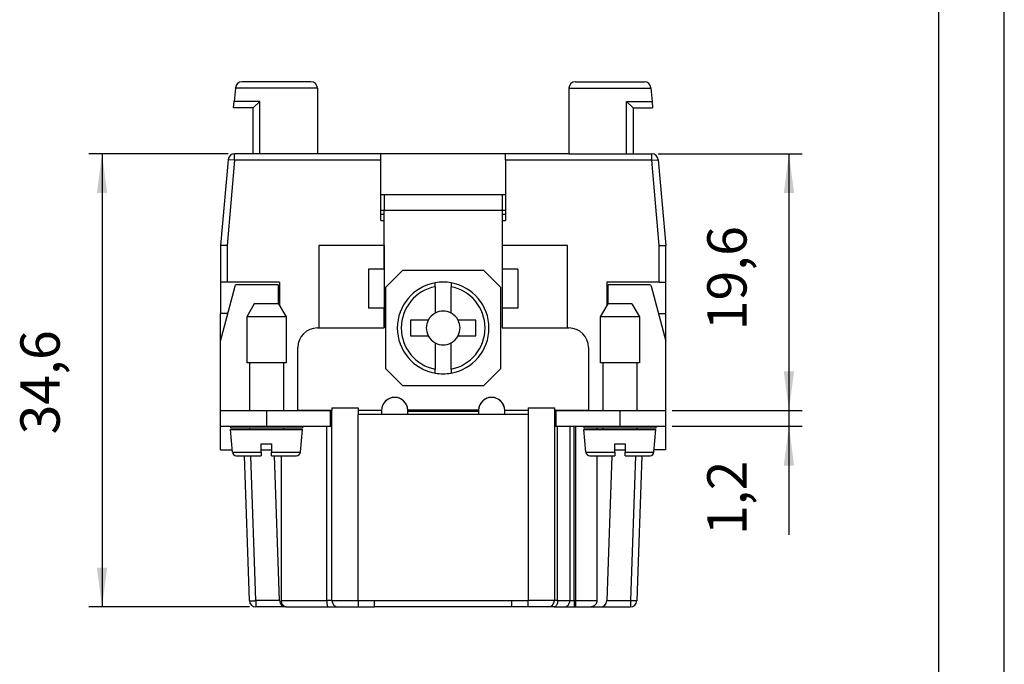
# Model space of a CAD drawing. Units: millimetres. Extents: x 0 to 210, y 0 to 297.
# Drawn here: x 135 to 210, y 148 to 197 of the extents above; entities that cross this region are included whole.
import ezdxf

# ---------------------------------------------------------------- set-up
doc = ezdxf.new("R2010")
doc.units = ezdxf.units.MM
doc.layers.add('1', color=7, linetype='Continuous')
doc.styles.add('CONVERTER_15', font='simplex.shx', dxfattribs={"width": 0.95})
doc.dimstyles.new('ME10_DIM_11', dxfattribs={"dimtxt": 3, "dimasz": 3, "dimexe": 1, "dimexo": 0.5, "dimgap": 2, "dimtad": 1, "dimdsep": 46, "dimtxsty": 'CONVERTER_15', "dimsah": 1, "dimcen": 0.09, "dimclrd": 2, "dimclre": 2, "dimclrt": 4, "dimadec": 0, "dimazin": 0, "dimtfac": 1, "dimtdec": 4, "dimtix": 1, "dimtmove": 0, "dimatfit": 3, "dimfxl": 1, "dimtolj": 1, "dimtzin": 0, "dimarcsym": 0})
doc.dimstyles.new('ME10_DIM_12', dxfattribs={"dimtxt": 3, "dimasz": 3, "dimexe": 1, "dimexo": 0.5, "dimgap": 2, "dimtad": 1, "dimdsep": 46, "dimtxsty": 'CONVERTER_15', "dimsah": 1, "dimcen": 0.09, "dimclrd": 2, "dimclre": 2, "dimclrt": 4, "dimadec": 0, "dimazin": 0, "dimtfac": 1, "dimtdec": 4, "dimtix": 1, "dimtmove": 0, "dimatfit": 3, "dimfxl": 1, "dimtolj": 1, "dimtzin": 0, "dimarcsym": 0})
doc.dimstyles.new('ME10_DIM_13', dxfattribs={"dimtxt": 3, "dimasz": 3, "dimexe": 1, "dimexo": 0.5, "dimgap": 2, "dimtad": 1, "dimdsep": 46, "dimtxsty": 'CONVERTER_15', "dimsah": 1, "dimcen": 0.09, "dimclrd": 2, "dimclre": 2, "dimclrt": 4, "dimadec": 0, "dimazin": 0, "dimtfac": 1, "dimtdec": 4, "dimtix": 1, "dimtmove": 0, "dimatfit": 3, "dimfxl": 1, "dimtolj": 1, "dimtzin": 0, "dimarcsym": 0})

# ---------------------------------------------------------------- blocks, each defined once
blk = doc.blocks.new('_formato_A4', base_point=(210, 0))
at = {"layer": '1', "color": 7, "linetype": 'Continuous'}
for p, q in [((210, 0), (210, 297)), ((205, 5), (205, 292))]:
    blk.add_line(p, q, dxfattribs=at)
blk = doc.blocks.new('A4', base_point=(210, 0))
at = {"layer": '1'}
blk.add_blockref('_formato_A4', (210, 0), dxfattribs=at)
blk = doc.blocks.new('*D4')
at = {"layer": '1', "color": 2, "linetype": 'Continuous'}
for p, q in [((150.712, 186.613), (140.089, 186.613)), ((141.089, 186.613), (141.089, 152.013)), ((152.343, 152.013), (140.089, 152.013))]:
    blk.add_line(p, q, dxfattribs=at)
at = {"layer": '1', "color": 2}
for points in [[(141.484, 183.613), (140.694, 183.613), (141.089, 186.613)], [(140.694, 155.013), (141.484, 155.013), (141.089, 152.013)]]:
    blk.add_solid(points, dxfattribs=at)
at = {"layer": '1', "color": 4, "insert": (138.789, 165.188), "char_height": 3, "attachment_point": 7, "rotation": 90, "line_spacing_factor": 0.60024, "style": 'CONVERTER_15'}
blk.add_mtext('34,6', dxfattribs=at)
blk = doc.blocks.new('*D5')
at = {"layer": '1', "color": 2, "linetype": 'Continuous'}
for p, q in [((183.571, 186.613), (194.551, 186.613)), ((193.551, 186.613), (193.551, 167.013)), ((184.641, 167.013), (194.551, 167.013))]:
    blk.add_line(p, q, dxfattribs=at)
at = {"layer": '1', "color": 2}
for points in [[(193.946, 183.613), (193.157, 183.613), (193.551, 186.613)], [(193.157, 170.013), (193.946, 170.013), (193.551, 167.013)]]:
    blk.add_solid(points, dxfattribs=at)
at = {"layer": '1', "color": 4, "insert": (191.251, 173.138), "char_height": 3, "attachment_point": 7, "rotation": 90, "line_spacing_factor": 0.60024, "style": 'CONVERTER_15'}
blk.add_mtext('19,6', dxfattribs=at)
blk = doc.blocks.new('*D6')
at = {"layer": '1', "color": 2, "linetype": 'Continuous'}
for p, q in [((193.551, 173.013), (193.551, 167.013)), ((184.641, 167.013), (194.551, 167.013)), ((193.551, 167.013), (193.551, 165.813)), ((184.641, 165.813), (194.551, 165.813)), ((193.551, 165.813), (193.551, 157.508))]:
    blk.add_line(p, q, dxfattribs=at)
at = {"layer": '1', "color": 2}
for points in [[(193.157, 170.013), (193.946, 170.013), (193.551, 167.013)], [(193.946, 162.813), (193.157, 162.813), (193.551, 165.813)]]:
    blk.add_solid(points, dxfattribs=at)
at = {"layer": '1', "color": 4, "insert": (191.251, 157.508), "char_height": 3, "attachment_point": 7, "rotation": 90, "line_spacing_factor": 0.60024, "style": 'CONVERTER_15'}
blk.add_mtext('1,2', dxfattribs=at)

msp = doc.modelspace()

# ---------------------------------------------------------------- linework, layer by layer
at = {"color": 7, "linetype": 'Continuous'}
for p, q in [((153.166, 192.113), (151.774, 192.113)), ((153.166, 192.113), (151.774, 192.113)), ((153.166, 192.113), (151.774, 192.113)), ((153.166, 192.113), (151.774, 192.113)), ((153.166, 192.113), (151.774, 192.113)), ((153.341, 192.113), (153.166, 192.113)), ((153.341, 192.113), (153.166, 192.113)), ((153.341, 192.113), (153.166, 192.113)), ((153.341, 192.113), (153.166, 192.113)), ((153.341, 192.113), (153.166, 192.113)), ((153.391, 192.113), (153.341, 192.113)), ((153.391, 192.113), (153.341, 192.113)), ((153.391, 192.113), (153.341, 192.113)), ((153.391, 192.113), (153.341, 192.113)), ((153.391, 192.113), (153.341, 192.113)), ((153.416, 192.113), (153.391, 192.113)), ((153.416, 192.113), (153.391, 192.113)), ((153.416, 192.113), (153.391, 192.113)), ((153.416, 192.113), (153.391, 192.113)), ((153.416, 192.113), (153.391, 192.113)), ((153.466, 192.113), (153.416, 192.113)), ((153.466, 192.113), (153.416, 192.113)), ((153.466, 192.113), (153.416, 192.113)), ((153.466, 192.113), (153.416, 192.113)), ((153.466, 192.113), (153.416, 192.113)), ((153.491, 192.113), (153.466, 192.113)), ((153.491, 192.113), (153.466, 192.113)), ((153.491, 192.113), (153.466, 192.113)), ((153.491, 192.113), (153.466, 192.113)), ((153.491, 192.113), (153.466, 192.113)), ((153.541, 192.113), (153.491, 192.113)), ((153.541, 192.113), (153.491, 192.113)), ((153.541, 192.113), (153.491, 192.113)), ((153.541, 192.113), (153.491, 192.113)), ((153.541, 192.113), (153.491, 192.113)), ((153.591, 192.113), (153.541, 192.113)), ((153.591, 192.113), (153.541, 192.113)), ((153.591, 192.113), (153.541, 192.113)), ((153.591, 192.113), (153.541, 192.113)), ((153.591, 192.113), (153.541, 192.113)), ((153.616, 192.113), (153.591, 192.113)), ((153.616, 192.113), (153.591, 192.113)), ((153.616, 192.113), (153.591, 192.113)), ((153.616, 192.113), (153.591, 192.113)), ((153.616, 192.113), (153.591, 192.113)), ((153.716, 192.113), (153.616, 192.113)), ((153.716, 192.113), (153.616, 192.113)), ((153.716, 192.113), (153.616, 192.113)), ((153.716, 192.113), (153.616, 192.113)), ((153.716, 192.113), (153.616, 192.113)), ((153.841, 192.113), (153.716, 192.113)), ((153.841, 192.113), (153.716, 192.113)), ((153.841, 192.113), (153.716, 192.113)), ((153.841, 192.113), (153.716, 192.113)), ((153.841, 192.113), (153.716, 192.113)), ((153.891, 192.113), (153.841, 192.113)), ((153.891, 192.113), (153.841, 192.113)), ((153.891, 192.113), (153.841, 192.113)), ((153.891, 192.113), (153.841, 192.113)), ((153.891, 192.113), (153.841, 192.113)), ((153.941, 192.113), (153.891, 192.113)), ((153.941, 192.113), (153.891, 192.113)), ((153.941, 192.113), (153.891, 192.113)), ((153.941, 192.113), (153.891, 192.113)), ((153.941, 192.113), (153.891, 192.113)), ((153.991, 192.113), (153.941, 192.113)), ((153.991, 192.113), (153.941, 192.113)), ((153.991, 192.113), (153.941, 192.113)), ((153.991, 192.113), (153.941, 192.113)), ((153.991, 192.113), (153.941, 192.113)), ((154.041, 192.113), (153.991, 192.113)), ((154.041, 192.113), (153.991, 192.113)), ((154.041, 192.113), (153.991, 192.113)), ((154.041, 192.113), (153.991, 192.113)), ((154.041, 192.113), (153.991, 192.113)), ((154.091, 192.113), (154.041, 192.113)), ((154.091, 192.113), (154.041, 192.113)), ((154.091, 192.113), (154.041, 192.113)), ((154.091, 192.113), (154.041, 192.113)), ((154.091, 192.113), (154.041, 192.113)), ((154.141, 192.113), (154.091, 192.113)), ((154.141, 192.113), (154.091, 192.113)), ((154.141, 192.113), (154.091, 192.113)), ((154.141, 192.113), (154.091, 192.113)), ((154.141, 192.113), (154.091, 192.113)), ((154.166, 192.113), (154.141, 192.113)), ((154.166, 192.113), (154.141, 192.113)), ((154.166, 192.113), (154.141, 192.113)), ((154.166, 192.113), (154.141, 192.113)), ((154.166, 192.113), (154.141, 192.113)), ((154.216, 192.113), (154.166, 192.113)), ((154.216, 192.113), (154.166, 192.113)), ((154.216, 192.113), (154.166, 192.113)), ((154.216, 192.113), (154.166, 192.113)), ((154.216, 192.113), (154.166, 192.113)), ((154.241, 192.113), (154.216, 192.113)), ((154.241, 192.113), (154.216, 192.113)), ((154.241, 192.113), (154.216, 192.113)), ((154.241, 192.113), (154.216, 192.113)), ((154.241, 192.113), (154.216, 192.113)), ((154.291, 192.113), (154.241, 192.113)), ((154.291, 192.113), (154.241, 192.113)), ((154.291, 192.113), (154.241, 192.113)), ((154.291, 192.113), (154.241, 192.113)), ((154.291, 192.113), (154.241, 192.113)), ((154.366, 192.113), (154.291, 192.113)), ((154.366, 192.113), (154.291, 192.113)), ((154.366, 192.113), (154.291, 192.113)), ((154.366, 192.113), (154.291, 192.113)), ((154.366, 192.113), (154.291, 192.113)), ((154.391, 192.113), (154.366, 192.113)), ((154.391, 192.113), (154.366, 192.113)), ((154.391, 192.113), (154.366, 192.113)), ((154.391, 192.113), (154.366, 192.113)), ((154.391, 192.113), (154.366, 192.113)), ((154.441, 192.113), (154.391, 192.113)), ((154.441, 192.113), (154.391, 192.113)), ((154.441, 192.113), (154.391, 192.113)), ((154.441, 192.113), (154.391, 192.113)), ((154.441, 192.113), (154.391, 192.113)), ((154.466, 192.113), (154.441, 192.113)), ((154.466, 192.113), (154.441, 192.113)), ((154.466, 192.113), (154.441, 192.113)), ((154.466, 192.113), (154.441, 192.113)), ((154.466, 192.113), (154.441, 192.113)), ((154.566, 192.113), (154.466, 192.113)), ((154.566, 192.113), (154.466, 192.113)), ((154.566, 192.113), (154.466, 192.113)), ((154.566, 192.113), (154.466, 192.113)), ((154.566, 192.113), (154.466, 192.113)), ((154.591, 192.113), (154.566, 192.113)), ((154.591, 192.113), (154.566, 192.113)), ((154.591, 192.113), (154.566, 192.113)), ((154.591, 192.113), (154.566, 192.113)), ((154.591, 192.113), (154.566, 192.113)), ((154.666, 192.113), (154.591, 192.113)), ((154.666, 192.113), (154.591, 192.113)), ((154.666, 192.113), (154.591, 192.113)), ((154.666, 192.113), (154.591, 192.113)), ((154.666, 192.113), (154.591, 192.113)), ((154.691, 192.113), (154.666, 192.113)), ((154.691, 192.113), (154.666, 192.113)), ((154.691, 192.113), (154.666, 192.113)), ((154.691, 192.113), (154.666, 192.113)), ((154.691, 192.113), (154.666, 192.113)), ((154.741, 192.113), (154.691, 192.113)), ((154.741, 192.113), (154.691, 192.113)), ((154.741, 192.113), (154.691, 192.113)), ((154.741, 192.113), (154.691, 192.113)), ((154.741, 192.113), (154.691, 192.113)), ((154.766, 192.113), (154.741, 192.113)), ((154.766, 192.113), (154.741, 192.113)), ((154.766, 192.113), (154.741, 192.113)), ((154.766, 192.113), (154.741, 192.113)), ((154.766, 192.113), (154.741, 192.113)), ((154.841, 192.113), (154.766, 192.113)), ((154.841, 192.113), (154.766, 192.113)), ((154.841, 192.113), (154.766, 192.113)), ((154.841, 192.113), (154.766, 192.113)), ((154.841, 192.113), (154.766, 192.113)), ((154.866, 192.113), (154.841, 192.113)), ((154.866, 192.113), (154.841, 192.113)), ((154.866, 192.113), (154.841, 192.113)), ((154.866, 192.113), (154.841, 192.113)), ((154.866, 192.113), (154.841, 192.113)), ((154.891, 192.113), (154.866, 192.113)), ((154.891, 192.113), (154.866, 192.113)), ((154.891, 192.113), (154.866, 192.113)), ((154.891, 192.113), (154.866, 192.113)), ((154.891, 192.113), (154.866, 192.113)), ((154.941, 192.113), (154.891, 192.113)), ((154.941, 192.113), (154.891, 192.113)), ((154.941, 192.113), (154.891, 192.113)), ((154.941, 192.113), (154.891, 192.113)), ((154.941, 192.113), (154.891, 192.113)), ((155.066, 192.113), (154.941, 192.113)), ((155.066, 192.113), (154.941, 192.113)), ((155.066, 192.113), (154.941, 192.113)), ((155.066, 192.113), (154.941, 192.113)), ((155.066, 192.113), (154.941, 192.113)), ((155.091, 192.113), (155.066, 192.113)), ((155.091, 192.113), (155.066, 192.113)), ((155.091, 192.113), (155.066, 192.113)), ((155.091, 192.113), (155.066, 192.113)), ((155.091, 192.113), (155.066, 192.113)), ((155.116, 192.113), (155.091, 192.113)), ((155.116, 192.113), (155.091, 192.113)), ((155.116, 192.113), (155.091, 192.113)), ((155.116, 192.113), (155.091, 192.113)), ((155.116, 192.113), (155.091, 192.113)), ((157.041, 192.113), (155.116, 192.113)), ((157.041, 192.113), (155.116, 192.113)), ((157.041, 192.113), (155.116, 192.113)), ((157.041, 192.113), (155.116, 192.113)), ((157.041, 192.113), (155.116, 192.113)), ((177.241, 192.113), (179.216, 192.113)), ((177.241, 192.113), (179.216, 192.113)), ((177.241, 192.113), (179.216, 192.113)), ((177.241, 192.113), (179.216, 192.113)), ((177.241, 192.113), (179.216, 192.113)), ((179.216, 192.113), (179.241, 192.113)), ((179.216, 192.113), (179.241, 192.113)), ((179.216, 192.113), (179.241, 192.113)), ((179.216, 192.113), (179.241, 192.113)), ((179.216, 192.113), (179.241, 192.113)), ((179.241, 192.113), (179.266, 192.113)), ((179.241, 192.113), (179.266, 192.113)), ((179.241, 192.113), (179.266, 192.113)), ((179.241, 192.113), (179.266, 192.113)), ((179.241, 192.113), (179.266, 192.113)), ((179.266, 192.113), (179.341, 192.113)), ((179.266, 192.113), (179.341, 192.113)), ((179.266, 192.113), (179.341, 192.113)), ((179.266, 192.113), (179.341, 192.113)), ((179.266, 192.113), (179.341, 192.113)), ((179.341, 192.113), (179.366, 192.113)), ((179.341, 192.113), (179.366, 192.113)), ((179.341, 192.113), (179.366, 192.113)), ((179.341, 192.113), (179.366, 192.113)), ((179.341, 192.113), (179.366, 192.113)), ((179.366, 192.113), (179.391, 192.113)), ((179.366, 192.113), (179.391, 192.113)), ((179.366, 192.113), (179.391, 192.113)), ((179.366, 192.113), (179.391, 192.113)), ((179.366, 192.113), (179.391, 192.113)), ((179.391, 192.113), (179.416, 192.113)), ((179.391, 192.113), (179.416, 192.113)), ((179.391, 192.113), (179.416, 192.113)), ((179.391, 192.113), (179.416, 192.113)), ((179.391, 192.113), (179.416, 192.113)), ((179.416, 192.113), (179.441, 192.113)), ((179.416, 192.113), (179.441, 192.113)), ((179.416, 192.113), (179.441, 192.113)), ((179.416, 192.113), (179.441, 192.113)), ((179.416, 192.113), (179.441, 192.113)), ((179.441, 192.113), (179.466, 192.113)), ((179.441, 192.113), (179.466, 192.113)), ((179.441, 192.113), (179.466, 192.113)), ((179.441, 192.113), (179.466, 192.113)), ((179.441, 192.113), (179.466, 192.113)), ((179.466, 192.113), (179.491, 192.113)), ((179.466, 192.113), (179.491, 192.113)), ((179.466, 192.113), (179.491, 192.113)), ((179.466, 192.113), (179.491, 192.113)), ((179.466, 192.113), (179.491, 192.113)), ((179.491, 192.113), (179.516, 192.113)), ((179.491, 192.113), (179.516, 192.113)), ((179.491, 192.113), (179.516, 192.113)), ((179.491, 192.113), (179.516, 192.113)), ((179.491, 192.113), (179.516, 192.113)), ((179.516, 192.113), (179.541, 192.113)), ((179.516, 192.113), (179.541, 192.113)), ((179.516, 192.113), (179.541, 192.113)), ((179.516, 192.113), (179.541, 192.113)), ((179.516, 192.113), (179.541, 192.113)), ((179.541, 192.113), (179.591, 192.113)), ((179.541, 192.113), (179.591, 192.113)), ((179.541, 192.113), (179.591, 192.113)), ((179.541, 192.113), (179.591, 192.113)), ((179.541, 192.113), (179.591, 192.113)), ((179.591, 192.113), (179.616, 192.113)), ((179.591, 192.113), (179.616, 192.113)), ((179.591, 192.113), (179.616, 192.113)), ((179.591, 192.113), (179.616, 192.113)), ((179.591, 192.113), (179.616, 192.113)), ((179.616, 192.113), (179.666, 192.113)), ((179.616, 192.113), (179.666, 192.113)), ((179.616, 192.113), (179.666, 192.113)), ((179.616, 192.113), (179.666, 192.113)), ((179.616, 192.113), (179.666, 192.113)), ((179.666, 192.113), (179.716, 192.113)), ((179.666, 192.113), (179.716, 192.113)), ((179.666, 192.113), (179.716, 192.113)), ((179.666, 192.113), (179.716, 192.113)), ((179.666, 192.113), (179.716, 192.113)), ((179.716, 192.113), (179.791, 192.113)), ((179.716, 192.113), (179.791, 192.113)), ((179.716, 192.113), (179.791, 192.113)), ((179.716, 192.113), (179.791, 192.113)), ((179.716, 192.113), (179.791, 192.113)), ((179.791, 192.113), (179.816, 192.113)), ((179.791, 192.113), (179.816, 192.113)), ((179.791, 192.113), (179.816, 192.113)), ((179.791, 192.113), (179.816, 192.113)), ((179.791, 192.113), (179.816, 192.113)), ((179.816, 192.113), (179.841, 192.113)), ((179.816, 192.113), (179.841, 192.113)), ((179.816, 192.113), (179.841, 192.113)), ((179.816, 192.113), (179.841, 192.113)), ((179.816, 192.113), (179.841, 192.113)), ((179.841, 192.113), (179.866, 192.113)), ((179.841, 192.113), (179.866, 192.113)), ((179.841, 192.113), (179.866, 192.113)), ((179.841, 192.113), (179.866, 192.113)), ((179.841, 192.113), (179.866, 192.113)), ((179.866, 192.113), (179.916, 192.113)), ((179.866, 192.113), (179.916, 192.113)), ((179.866, 192.113), (179.916, 192.113)), ((179.866, 192.113), (179.916, 192.113)), ((179.866, 192.113), (179.916, 192.113)), ((179.916, 192.113), (179.941, 192.113)), ((179.916, 192.113), (179.941, 192.113)), ((179.916, 192.113), (179.941, 192.113)), ((179.916, 192.113), (179.941, 192.113)), ((179.916, 192.113), (179.941, 192.113)), ((179.941, 192.113), (179.966, 192.113)), ((179.941, 192.113), (179.966, 192.113)), ((179.941, 192.113), (179.966, 192.113)), ((179.941, 192.113), (179.966, 192.113)), ((179.941, 192.113), (179.966, 192.113)), ((179.966, 192.113), (179.991, 192.113)), ((179.966, 192.113), (179.991, 192.113)), ((179.966, 192.113), (179.991, 192.113)), ((179.966, 192.113), (179.991, 192.113)), ((179.966, 192.113), (179.991, 192.113)), ((179.991, 192.113), (180.041, 192.113)), ((179.991, 192.113), (180.041, 192.113)), ((179.991, 192.113), (180.041, 192.113)), ((179.991, 192.113), (180.041, 192.113)), ((179.991, 192.113), (180.041, 192.113)), ((180.041, 192.113), (180.066, 192.113)), ((180.041, 192.113), (180.066, 192.113)), ((180.041, 192.113), (180.066, 192.113)), ((180.041, 192.113), (180.066, 192.113)), ((180.041, 192.113), (180.066, 192.113)), ((180.066, 192.113), (180.091, 192.113)), ((180.066, 192.113), (180.091, 192.113)), ((180.066, 192.113), (180.091, 192.113)), ((180.066, 192.113), (180.091, 192.113)), ((180.066, 192.113), (180.091, 192.113)), ((180.091, 192.113), (180.141, 192.113)), ((180.091, 192.113), (180.141, 192.113)), ((180.091, 192.113), (180.141, 192.113)), ((180.091, 192.113), (180.141, 192.113)), ((180.091, 192.113), (180.141, 192.113)), ((180.141, 192.113), (180.166, 192.113)), ((180.141, 192.113), (180.166, 192.113)), ((180.141, 192.113), (180.166, 192.113)), ((180.141, 192.113), (180.166, 192.113)), ((180.141, 192.113), (180.166, 192.113)), ((180.166, 192.113), (180.191, 192.113)), ((180.166, 192.113), (180.191, 192.113)), ((180.166, 192.113), (180.191, 192.113)), ((180.166, 192.113), (180.191, 192.113)), ((180.166, 192.113), (180.191, 192.113)), ((180.191, 192.113), (180.216, 192.113)), ((180.191, 192.113), (180.216, 192.113)), ((180.191, 192.113), (180.216, 192.113)), ((180.191, 192.113), (180.216, 192.113)), ((180.191, 192.113), (180.216, 192.113)), ((180.216, 192.113), (180.241, 192.113)), ((180.216, 192.113), (180.241, 192.113)), ((180.216, 192.113), (180.241, 192.113)), ((180.216, 192.113), (180.241, 192.113)), ((180.216, 192.113), (180.241, 192.113)), ((180.241, 192.113), (180.266, 192.113)), ((180.241, 192.113), (180.266, 192.113)), ((180.241, 192.113), (180.266, 192.113)), ((180.241, 192.113), (180.266, 192.113)), ((180.241, 192.113), (180.266, 192.113)), ((180.266, 192.113), (180.291, 192.113)), ((180.266, 192.113), (180.291, 192.113)), ((180.266, 192.113), (180.291, 192.113)), ((180.266, 192.113), (180.291, 192.113)), ((180.266, 192.113), (180.291, 192.113)), ((180.291, 192.113), (180.341, 192.113)), ((180.291, 192.113), (180.341, 192.113)), ((180.291, 192.113), (180.341, 192.113)), ((180.291, 192.113), (180.341, 192.113)), ((180.291, 192.113), (180.341, 192.113)), ((180.341, 192.113), (180.366, 192.113)), ((180.341, 192.113), (180.366, 192.113)), ((180.341, 192.113), (180.366, 192.113)), ((180.341, 192.113), (180.366, 192.113)), ((180.341, 192.113), (180.366, 192.113)), ((180.366, 192.113), (180.391, 192.113)), ((180.366, 192.113), (180.391, 192.113)), ((180.366, 192.113), (180.391, 192.113)), ((180.366, 192.113), (180.391, 192.113)), ((180.366, 192.113), (180.391, 192.113)), ((180.391, 192.113), (180.416, 192.113)), ((180.391, 192.113), (180.416, 192.113)), ((180.391, 192.113), (180.416, 192.113)), ((180.391, 192.113), (180.416, 192.113)), ((180.391, 192.113), (180.416, 192.113)), ((180.416, 192.113), (180.466, 192.113)), ((180.416, 192.113), (180.466, 192.113)), ((180.416, 192.113), (180.466, 192.113)), ((180.416, 192.113), (180.466, 192.113)), ((180.416, 192.113), (180.466, 192.113)), ((180.466, 192.113), (180.566, 192.113)), ((180.466, 192.113), (180.566, 192.113)), ((180.466, 192.113), (180.566, 192.113)), ((180.466, 192.113), (180.566, 192.113)), ((180.466, 192.113), (180.566, 192.113)), ((180.566, 192.113), (180.591, 192.113)), ((180.566, 192.113), (180.591, 192.113)), ((180.566, 192.113), (180.591, 192.113)), ((180.566, 192.113), (180.591, 192.113)), ((180.566, 192.113), (180.591, 192.113)), ((180.591, 192.113), (180.616, 192.113)), ((180.591, 192.113), (180.616, 192.113)), ((180.591, 192.113), (180.616, 192.113)), ((180.591, 192.113), (180.616, 192.113)), ((180.591, 192.113), (180.616, 192.113)), ((180.616, 192.113), (180.666, 192.113)), ((180.616, 192.113), (180.666, 192.113)), ((180.616, 192.113), (180.666, 192.113)), ((180.616, 192.113), (180.666, 192.113)), ((180.616, 192.113), (180.666, 192.113)), ((180.666, 192.113), (180.691, 192.113)), ((180.666, 192.113), (180.691, 192.113)), ((180.666, 192.113), (180.691, 192.113)), ((180.666, 192.113), (180.691, 192.113)), ((180.666, 192.113), (180.691, 192.113)), ((180.691, 192.113), (180.741, 192.113)), ((180.691, 192.113), (180.741, 192.113)), ((180.691, 192.113), (180.741, 192.113)), ((180.691, 192.113), (180.741, 192.113)), ((180.691, 192.113), (180.741, 192.113)), ((180.741, 192.113), (180.766, 192.113)), ((180.741, 192.113), (180.766, 192.113)), ((180.741, 192.113), (180.766, 192.113)), ((180.741, 192.113), (180.766, 192.113)), ((180.741, 192.113), (180.766, 192.113)), ((180.766, 192.113), (180.841, 192.113)), ((180.766, 192.113), (180.841, 192.113)), ((180.766, 192.113), (180.841, 192.113)), ((180.766, 192.113), (180.841, 192.113)), ((180.766, 192.113), (180.841, 192.113)), ((180.841, 192.113), (180.866, 192.113)), ((180.841, 192.113), (180.866, 192.113)), ((180.841, 192.113), (180.866, 192.113)), ((180.841, 192.113), (180.866, 192.113)), ((180.841, 192.113), (180.866, 192.113)), ((180.866, 192.113), (180.891, 192.113)), ((180.866, 192.113), (180.891, 192.113)), ((180.866, 192.113), (180.891, 192.113)), ((180.866, 192.113), (180.891, 192.113)), ((180.866, 192.113), (180.891, 192.113)), ((180.891, 192.113), (180.941, 192.113)), ((180.891, 192.113), (180.941, 192.113)), ((180.891, 192.113), (180.941, 192.113)), ((180.891, 192.113), (180.941, 192.113)), ((180.891, 192.113), (180.941, 192.113)), ((180.941, 192.113), (181.066, 192.113)), ((180.941, 192.113), (181.066, 192.113)), ((180.941, 192.113), (181.066, 192.113)), ((180.941, 192.113), (181.066, 192.113)), ((180.941, 192.113), (181.066, 192.113)), ((181.066, 192.113), (181.091, 192.113)), ((181.066, 192.113), (181.091, 192.113)), ((181.066, 192.113), (181.091, 192.113)), ((181.066, 192.113), (181.091, 192.113)), ((181.066, 192.113), (181.091, 192.113)), ((181.091, 192.113), (181.116, 192.113)), ((181.091, 192.113), (181.116, 192.113)), ((181.091, 192.113), (181.116, 192.113)), ((181.091, 192.113), (181.116, 192.113)), ((181.091, 192.113), (181.116, 192.113)), ((181.116, 192.113), (182.508, 192.113)), ((181.116, 192.113), (182.508, 192.113)), ((181.116, 192.113), (182.508, 192.113)), ((181.116, 192.113), (182.508, 192.113)), ((181.116, 192.113), (182.508, 192.113)), ((151.273, 191.613), (151.185, 190.613)), ((151.273, 191.613), (151.185, 190.613)), ((151.273, 191.613), (151.185, 190.613)), ((151.273, 191.613), (151.185, 190.613)), ((151.273, 191.613), (151.185, 190.613)), ((151.273, 191.613), (151.276, 191.657)), ((151.273, 191.613), (151.276, 191.657)), ((151.273, 191.613), (151.276, 191.657)), ((151.273, 191.613), (151.276, 191.657)), ((151.273, 191.613), (151.276, 191.657)), ((157.541, 191.613), (151.273, 191.613)), ((157.541, 191.613), (151.273, 191.613)), ((157.541, 191.613), (151.273, 191.613)), ((157.541, 191.613), (151.273, 191.613)), ((157.541, 191.613), (151.273, 191.613)), ((157.541, 191.613), (157.541, 186.613)), ((157.541, 191.613), (157.541, 186.613)), ((157.541, 191.613), (157.541, 186.613)), ((157.541, 191.613), (157.541, 186.613)), ((157.541, 191.613), (157.541, 186.613)), ((176.741, 191.613), (183.01, 191.613)), ((176.741, 191.613), (176.741, 186.613)), ((176.741, 191.613), (183.01, 191.613)), ((176.741, 191.613), (176.741, 186.613)), ((176.741, 191.613), (183.01, 191.613)), ((176.741, 191.613), (176.741, 186.613)), ((176.741, 191.613), (183.01, 191.613)), ((176.741, 191.613), (176.741, 186.613)), ((176.741, 191.613), (183.01, 191.613)), ((176.741, 191.613), (176.741, 186.613)), ((183.006, 191.657), (183.01, 191.613)), ((183.006, 191.657), (183.01, 191.613)), ((183.006, 191.657), (183.01, 191.613)), ((183.006, 191.657), (183.01, 191.613)), ((183.006, 191.657), (183.01, 191.613)), ((183.01, 191.613), (183.098, 190.613)), ((183.01, 191.613), (183.098, 190.613)), ((183.01, 191.613), (183.098, 190.613)), ((183.01, 191.613), (183.098, 190.613)), ((183.01, 191.613), (183.098, 190.613)), ((151.141, 190.113), (151.185, 190.613)), ((151.141, 190.113), (151.185, 190.613)), ((151.141, 190.113), (151.185, 190.613)), ((151.141, 190.113), (151.185, 190.613)), ((151.141, 190.113), (151.185, 190.613)), ((153.141, 190.613), (151.185, 190.613)), ((153.141, 190.613), (151.185, 190.613)), ((153.141, 190.613), (151.185, 190.613)), ((153.141, 190.613), (151.185, 190.613)), ((153.141, 190.613), (151.185, 190.613)), ((152.641, 190.113), (153.141, 190.613)), ((152.641, 190.113), (153.141, 190.613)), ((152.641, 190.113), (153.141, 190.613)), ((152.641, 190.113), (153.141, 190.613)), ((152.641, 190.113), (153.141, 190.613)), ((153.141, 186.613), (153.141, 190.613)), ((153.141, 186.613), (153.141, 190.613)), ((153.141, 186.613), (153.141, 190.613)), ((153.141, 186.613), (153.141, 190.613)), ((153.141, 186.613), (153.141, 190.613)), ((181.141, 186.613), (181.141, 190.613)), ((181.141, 190.613), (181.641, 190.113)), ((181.141, 190.613), (183.098, 190.613)), ((181.141, 186.613), (181.141, 190.613)), ((181.141, 190.613), (181.641, 190.113)), ((181.141, 190.613), (183.098, 190.613)), ((181.141, 186.613), (181.141, 190.613)), ((181.141, 190.613), (181.641, 190.113)), ((181.141, 190.613), (183.098, 190.613)), ((181.141, 186.613), (181.141, 190.613)), ((181.141, 190.613), (181.641, 190.113)), ((181.141, 190.613), (183.098, 190.613)), ((181.141, 186.613), (181.141, 190.613)), ((181.141, 190.613), (181.641, 190.113)), ((181.141, 190.613), (183.098, 190.613)), ((183.098, 190.613), (183.141, 190.113)), ((183.098, 190.613), (183.141, 190.113)), ((183.098, 190.613), (183.141, 190.113)), ((183.098, 190.613), (183.141, 190.113)), ((183.098, 190.613), (183.141, 190.113)), ((152.641, 190.113), (151.141, 190.113)), ((152.641, 190.113), (151.141, 190.113)), ((152.641, 190.113), (151.141, 190.113)), ((152.641, 190.113), (151.141, 190.113)), ((152.641, 190.113), (151.141, 190.113)), ((152.641, 186.613), (152.641, 190.113)), ((152.641, 186.613), (152.641, 190.113)), ((152.641, 186.613), (152.641, 190.113)), ((152.641, 186.613), (152.641, 190.113)), ((152.641, 186.613), (152.641, 190.113)), ((181.641, 190.113), (181.641, 186.613)), ((181.641, 190.113), (183.141, 190.113)), ((181.641, 190.113), (181.641, 186.613)), ((181.641, 190.113), (183.141, 190.113)), ((181.641, 190.113), (181.641, 186.613)), ((181.641, 190.113), (183.141, 190.113)), ((181.641, 190.113), (181.641, 186.613)), ((181.641, 190.113), (183.141, 190.113)), ((181.641, 190.113), (181.641, 186.613)), ((181.641, 190.113), (183.141, 190.113)), ((157.541, 186.613), (151.212, 186.613)), ((151.212, 186.113), (151.212, 186.613)), ((162.391, 186.613), (157.541, 186.613)), ((171.891, 186.613), (162.391, 186.613)), ((162.391, 186.113), (162.391, 186.613)), ((176.741, 186.613), (171.891, 186.613)), ((171.891, 186.113), (171.891, 186.613)), ((176.741, 186.613), (183.071, 186.613)), ((183.071, 186.113), (183.071, 186.613)), ((150.714, 186.157), (150.141, 179.613)), ((151.212, 186.113), (150.643, 179.613)), ((151.212, 186.113), (150.714, 186.157)), ((162.391, 186.113), (151.212, 186.113)), ((162.391, 183.513), (162.391, 186.113)), ((171.891, 186.113), (171.891, 183.513)), ((183.071, 186.113), (171.891, 186.113)), ((183.071, 186.113), (183.569, 186.157)), ((183.639, 179.613), (183.071, 186.113)), ((183.569, 186.157), (184.141, 179.613)), ((162.391, 182.313), (162.391, 183.513)), ((162.391, 183.513), (162.641, 183.513)), ((162.391, 183.513), (171.891, 183.513)), ((162.641, 183.513), (171.641, 183.513)), ((162.641, 183.513), (162.641, 182.313)), ((171.641, 183.513), (171.891, 183.513)), ((171.641, 183.513), (171.641, 182.313)), ((171.891, 183.513), (171.891, 182.313)), ((162.391, 182.013), (162.391, 182.313)), ((162.391, 182.313), (162.641, 182.313)), ((162.391, 182.313), (162.641, 182.313)), ((162.391, 181.513), (162.391, 182.013)), ((162.391, 182.013), (162.641, 182.013)), ((162.641, 182.313), (171.641, 182.313)), ((162.641, 177.813), (162.641, 182.313)), ((162.641, 182.313), (171.641, 182.313)), ((162.641, 177.813), (162.641, 182.313)), ((171.641, 182.313), (171.891, 182.313)), ((171.641, 182.313), (171.641, 177.813)), ((171.641, 182.313), (171.891, 182.313)), ((171.641, 182.313), (171.641, 177.813)), ((171.641, 182.013), (171.891, 182.013)), ((171.891, 182.313), (171.891, 182.013)), ((171.891, 182.013), (171.891, 181.513)), ((162.391, 181.513), (162.641, 181.513)), ((171.641, 181.513), (171.891, 181.513)), ((150.141, 179.613), (150.141, 176.813)), ((150.641, 179.613), (150.141, 179.613)), ((150.641, 179.613), (150.641, 176.813)), ((150.641, 179.613), (150.643, 179.613)), ((162.641, 179.613), (157.641, 179.613)), ((157.641, 179.613), (157.641, 173.313)), ((162.641, 179.613), (162.641, 173.313)), ((176.641, 179.613), (171.641, 179.613)), ((171.641, 179.613), (171.641, 173.313)), ((176.641, 173.313), (176.641, 179.613)), ((183.641, 179.613), (183.639, 179.613)), ((183.641, 176.813), (183.641, 179.613)), ((183.641, 179.613), (184.141, 179.613)), ((184.141, 176.813), (184.141, 179.613)), ((161.441, 177.813), (161.441, 174.813)), ((162.641, 177.813), (161.441, 177.813)), ((161.441, 177.813), (161.441, 174.813)), ((162.441, 177.813), (161.441, 177.813)), ((162.641, 177.813), (162.441, 177.813)), ((162.641, 177.813), (162.641, 174.813)), ((164.041, 177.713), (162.741, 176.413)), ((170.241, 177.713), (164.041, 177.713)), ((171.541, 176.413), (170.241, 177.713)), ((172.841, 177.813), (171.641, 177.813)), ((171.641, 177.813), (171.641, 174.813)), ((171.841, 177.813), (171.641, 177.813)), ((172.841, 177.813), (171.841, 177.813)), ((172.841, 177.813), (172.841, 174.813)), ((172.841, 177.813), (172.841, 174.813)), ((150.141, 176.813), (150.141, 174.413)), ((150.641, 176.813), (150.141, 176.813)), ((154.641, 176.813), (150.641, 176.813)), ((154.641, 176.813), (154.641, 175.029)), ((166.541, 176.457), (166.541, 176.762)), ((167.741, 176.762), (167.741, 176.457)), ((179.641, 176.813), (179.641, 175.029)), ((183.641, 176.813), (179.641, 176.813)), ((183.641, 176.813), (184.141, 176.813)), ((184.141, 174.413), (184.141, 176.813)), ((150.141, 172.313), (151.264, 176.505)), ((150.141, 172.313), (151.264, 176.505)), ((151.264, 176.505), (151.294, 176.613)), ((151.264, 176.505), (151.294, 176.613)), ((154.541, 176.613), (151.294, 176.613)), ((154.541, 176.613), (151.294, 176.613)), ((154.541, 176.613), (154.541, 176.505)), ((154.541, 176.613), (154.541, 176.505)), ((154.541, 176.505), (154.541, 175.163)), ((154.541, 176.505), (154.541, 175.163)), ((162.741, 176.413), (162.741, 170.213)), ((166.541, 176.457), (166.541, 174.455)), ((167.741, 174.455), (167.741, 176.457)), ((171.541, 170.213), (171.541, 176.413)), ((179.741, 176.505), (179.741, 176.613)), ((182.989, 176.613), (179.741, 176.613)), ((179.741, 176.505), (179.741, 176.613)), ((182.989, 176.613), (179.741, 176.613)), ((179.741, 175.163), (179.741, 176.505)), ((179.741, 175.163), (179.741, 176.505)), ((182.989, 176.613), (183.018, 176.505)), ((182.989, 176.613), (183.018, 176.505)), ((183.018, 176.505), (184.141, 172.313)), ((183.018, 176.505), (184.141, 172.313)), ((152.719, 175.163), (152.141, 174.163)), ((152.719, 175.163), (152.141, 174.163)), ((154.564, 175.163), (152.719, 175.163)), ((154.564, 175.163), (152.719, 175.163)), ((154.564, 175.163), (155.141, 174.163)), ((154.564, 175.163), (155.141, 174.163)), ((162.641, 174.813), (161.441, 174.813)), ((162.441, 174.813), (161.441, 174.813)), ((162.641, 174.813), (162.441, 174.813)), ((162.641, 173.313), (162.641, 174.813)), ((162.641, 173.313), (162.641, 174.813)), ((172.841, 174.813), (171.641, 174.813)), ((171.641, 174.813), (171.641, 173.313)), ((171.841, 174.813), (171.641, 174.813)), ((171.641, 174.813), (171.641, 173.313)), ((172.841, 174.813), (171.841, 174.813)), ((179.719, 175.163), (179.141, 174.163)), ((179.719, 175.163), (179.141, 174.163)), ((181.564, 175.163), (179.719, 175.163)), ((181.564, 175.163), (179.719, 175.163)), ((181.564, 175.163), (182.141, 174.163)), ((181.564, 175.163), (182.141, 174.163)), ((150.141, 172.313), (150.141, 174.413)), ((150.704, 174.413), (150.141, 174.413)), ((152.141, 174.163), (152.141, 170.663)), ((155.141, 174.163), (152.141, 174.163)), ((152.141, 174.163), (152.141, 170.663)), ((155.141, 174.163), (152.141, 174.163)), ((155.141, 174.163), (155.141, 170.663)), ((155.141, 174.163), (155.141, 170.663)), ((166, 173.913), (164.641, 173.913)), ((164.641, 173.913), (164.641, 172.713)), ((169.641, 173.913), (168.283, 173.913)), ((169.641, 172.713), (169.641, 173.913)), ((179.141, 174.163), (179.141, 170.663)), ((182.141, 174.163), (179.141, 174.163)), ((179.141, 174.163), (179.141, 170.663)), ((182.141, 174.163), (179.141, 174.163)), ((182.141, 174.163), (182.141, 170.663)), ((182.141, 174.163), (182.141, 170.663)), ((183.579, 174.413), (184.141, 174.413)), ((184.141, 172.313), (184.141, 174.413)), ((157.541, 173.313), (162.641, 173.313)), ((157.541, 173.313), (162.641, 173.313)), ((171.641, 173.313), (176.741, 173.313)), ((171.641, 173.313), (176.741, 173.313)), ((150.141, 170.613), (150.141, 172.313)), ((150.141, 167.013), (150.141, 172.313)), ((150.141, 167.013), (150.141, 172.313)), ((164.641, 172.713), (166, 172.713)), ((168.283, 172.713), (169.641, 172.713)), ((184.141, 170.613), (184.141, 172.313)), ((184.141, 170.613), (184.141, 172.313)), ((184.141, 170.613), (184.141, 172.313)), ((156.041, 167.013), (156.041, 171.813)), ((156.041, 167.013), (156.041, 171.813)), ((166.541, 172.172), (166.541, 170.17)), ((167.741, 170.17), (167.741, 172.172)), ((178.241, 171.813), (178.241, 167.013)), ((178.241, 171.813), (178.241, 167.013)), ((150.141, 170.113), (150.141, 170.613)), ((150.141, 167.013), (150.141, 170.113)), ((155.141, 170.663), (152.141, 170.663)), ((155.141, 170.663), (152.141, 170.663)), ((152.341, 170.663), (152.341, 167.013)), ((152.341, 170.663), (152.341, 167.013)), ((154.941, 170.663), (154.941, 167.013)), ((154.941, 170.663), (154.941, 167.013)), ((162.741, 170.213), (164.041, 168.913)), ((166.541, 169.865), (166.541, 170.17)), ((167.741, 170.17), (167.741, 169.865)), ((170.241, 168.913), (171.541, 170.213)), ((182.141, 170.663), (179.141, 170.663)), ((182.141, 170.663), (179.141, 170.663)), ((179.341, 170.663), (179.341, 167.013)), ((179.341, 170.663), (179.341, 167.013)), ((181.941, 170.663), (181.941, 167.013)), ((181.941, 170.663), (181.941, 167.013)), ((184.141, 170.113), (184.141, 170.613)), ((184.141, 167.013), (184.141, 170.613)), ((184.141, 167.013), (184.141, 170.613)), ((184.141, 167.013), (184.141, 170.113)), ((164.041, 168.913), (170.241, 168.913)), ((150.141, 166.905), (150.141, 167.013)), ((150.141, 167.013), (153.641, 167.013)), ((150.141, 166.905), (150.141, 167.013)), ((150.141, 166.905), (150.141, 167.013)), ((153.641, 167.013), (158.541, 167.013)), ((153.641, 167.013), (153.641, 165.813)), ((154.541, 167.013), (156.041, 167.013)), ((158.641, 167.013), (156.041, 167.013)), ((158.641, 167.013), (158.541, 167.013)), ((158.541, 166.713), (158.541, 167.013)), ((158.641, 167.213), (158.641, 167.013)), ((158.641, 167.213), (160.641, 167.213)), ((158.641, 165.813), (158.641, 167.013)), ((160.641, 167.213), (160.641, 167.013)), ((160.641, 167.013), (160.641, 166.713)), ((162.441, 167.013), (160.641, 167.013)), ((162.441, 167.013), (160.641, 167.013)), ((162.441, 167.013), (162.441, 166.713)), ((162.441, 167.013), (162.441, 166.713)), ((164.44, 167.067), (169.843, 167.067)), ((164.441, 166.967), (164.441, 167.013)), ((164.441, 166.713), (164.441, 167.013)), ((164.441, 166.713), (164.441, 166.967)), ((164.441, 166.967), (169.841, 166.967)), ((169.841, 167.013), (169.841, 166.967)), ((169.841, 167.013), (169.841, 166.713)), ((169.841, 166.967), (169.841, 166.713)), ((171.841, 166.713), (171.841, 167.013)), ((173.641, 167.013), (171.841, 167.013)), ((171.841, 166.713), (171.841, 167.013)), ((173.641, 167.013), (171.841, 167.013)), ((173.641, 167.213), (175.641, 167.213)), ((173.641, 167.213), (173.641, 167.013)), ((173.641, 167.013), (173.641, 166.713)), ((175.641, 167.213), (175.641, 167.013)), ((175.641, 167.013), (175.641, 165.813)), ((175.741, 167.013), (175.641, 167.013)), ((178.241, 167.013), (175.641, 167.013)), ((175.741, 167.013), (175.741, 166.713)), ((175.741, 167.013), (180.641, 167.013)), ((178.241, 167.013), (179.741, 167.013)), ((180.641, 167.013), (180.641, 165.813)), ((180.641, 167.013), (184.141, 167.013)), ((184.141, 166.905), (184.141, 167.013)), ((184.141, 166.905), (184.141, 167.013)), ((184.141, 166.905), (184.141, 167.013)), ((150.141, 165.813), (150.141, 166.905)), ((150.141, 165.813), (150.141, 166.905)), ((150.141, 165.813), (150.141, 166.905)), ((158.541, 166.513), (158.541, 166.713)), ((158.541, 166.513), (158.541, 166.713)), ((158.541, 165.813), (158.541, 166.513)), ((160.641, 152.513), (160.641, 166.713)), ((173.641, 166.713), (160.641, 166.713)), ((173.641, 166.713), (173.641, 152.513)), ((175.741, 166.713), (175.741, 166.513)), ((175.741, 166.713), (175.741, 166.513)), ((175.741, 166.513), (175.741, 165.813)), ((184.141, 165.813), (184.141, 166.905)), ((184.141, 165.813), (184.141, 166.905)), ((184.141, 165.813), (184.141, 166.905)), ((150.141, 164.013), (150.141, 165.813)), ((150.141, 165.813), (153.641, 165.813)), ((150.141, 165.813), (154.541, 165.813)), ((150.891, 165.813), (150.891, 165.663)), ((150.891, 165.813), (150.891, 165.663)), ((156.391, 165.663), (150.891, 165.663)), ((156.391, 165.663), (150.891, 165.663)), ((151.042, 163.837), (150.891, 165.563)), ((150.891, 165.563), (156.391, 165.563)), ((151.042, 163.837), (150.891, 165.563)), ((150.891, 165.563), (156.391, 165.563)), ((152.341, 165.663), (152.341, 165.563)), ((152.341, 165.663), (152.341, 165.563)), ((153.641, 165.813), (154.641, 165.813)), ((154.541, 165.813), (154.641, 165.813)), ((154.641, 165.813), (154.763, 165.813)), ((154.641, 165.813), (154.763, 165.813)), ((154.641, 165.813), (154.763, 165.813)), ((154.763, 165.813), (155.835, 165.813)), ((154.763, 165.813), (158.251, 165.813)), ((154.763, 165.813), (156.041, 165.813)), ((154.941, 165.663), (154.941, 165.563)), ((154.941, 165.663), (154.941, 165.563)), ((155.835, 165.813), (158.251, 165.813)), ((156.041, 165.813), (158.251, 165.813)), ((156.24, 163.837), (156.391, 165.563)), ((156.24, 163.837), (156.391, 165.563)), ((156.391, 165.813), (156.391, 165.663)), ((156.391, 165.813), (156.391, 165.663)), ((158.251, 152.513), (158.251, 165.813)), ((158.251, 165.813), (158.541, 165.813)), ((158.251, 165.813), (158.541, 165.813)), ((158.251, 165.813), (158.541, 165.813)), ((158.541, 165.813), (158.641, 165.813)), ((158.541, 165.813), (158.641, 165.813)), ((158.541, 165.813), (158.641, 165.813)), ((158.641, 152.513), (158.641, 165.813)), ((175.641, 165.813), (175.741, 165.813)), ((175.641, 165.813), (175.641, 152.513)), ((175.641, 165.813), (175.741, 165.813)), ((175.641, 165.813), (175.741, 165.813)), ((175.741, 165.813), (175.881, 165.813)), ((175.741, 165.813), (175.881, 165.813)), ((175.741, 165.813), (175.881, 165.813)), ((175.881, 165.813), (176.746, 165.813)), ((175.881, 152.513), (175.881, 165.813)), ((175.881, 165.813), (176.746, 165.813)), ((175.881, 165.813), (176.746, 165.813)), ((176.746, 165.813), (177.141, 165.813)), ((176.746, 165.813), (177.141, 165.813)), ((176.746, 165.813), (177.141, 165.813)), ((176.841, 152.513), (176.841, 165.813)), ((177.141, 165.813), (177.241, 165.813)), ((177.141, 152.513), (177.141, 165.813)), ((177.141, 165.813), (177.241, 165.813)), ((177.141, 165.813), (177.241, 165.813)), ((177.241, 165.813), (178.241, 165.813)), ((177.241, 165.813), (177.241, 152.513)), ((177.241, 165.813), (178.241, 165.813)), ((177.241, 165.813), (178.241, 165.813)), ((177.891, 165.813), (177.891, 165.663)), ((177.891, 165.813), (177.891, 165.663)), ((183.391, 165.663), (177.891, 165.663)), ((183.391, 165.663), (177.891, 165.663)), ((178.042, 163.837), (177.891, 165.563)), ((177.891, 165.563), (183.391, 165.563)), ((178.042, 163.837), (177.891, 165.563)), ((177.891, 165.563), (183.391, 165.563)), ((178.241, 165.813), (178.912, 165.813)), ((178.241, 165.813), (178.912, 165.813)), ((178.241, 165.813), (178.912, 165.813)), ((178.912, 165.813), (179.641, 165.813)), ((178.912, 165.813), (179.641, 165.813)), ((178.912, 165.813), (179.641, 165.813)), ((178.912, 165.563), (178.912, 165.663)), ((179.341, 165.663), (179.341, 165.563)), ((179.341, 165.663), (179.341, 165.563)), ((179.641, 165.813), (180.641, 165.813)), ((179.641, 165.813), (179.741, 165.813)), ((179.741, 165.813), (184.141, 165.813)), ((180.641, 165.813), (184.141, 165.813)), ((181.941, 165.663), (181.941, 165.563)), ((181.941, 165.663), (181.941, 165.563)), ((183.24, 163.837), (183.391, 165.563)), ((183.24, 163.837), (183.391, 165.563)), ((183.391, 165.813), (183.391, 165.663)), ((183.391, 165.813), (183.391, 165.663)), ((184.141, 164.013), (184.141, 165.813)), ((150.141, 164.013), (151.027, 164.013)), ((153.241, 164.463), (154.041, 164.463)), ((153.241, 163.837), (153.241, 164.463)), ((153.241, 164.463), (154.041, 164.463)), ((153.241, 163.837), (153.241, 164.463)), ((153.241, 164.013), (154.041, 164.013)), ((154.041, 164.463), (154.041, 163.837)), ((154.041, 164.463), (154.041, 163.837)), ((180.241, 163.837), (180.241, 164.463)), ((180.241, 164.463), (181.041, 164.463)), ((180.241, 163.837), (180.241, 164.463)), ((180.241, 164.463), (181.041, 164.463)), ((180.241, 164.013), (181.041, 164.013)), ((181.041, 164.463), (181.041, 163.837)), ((181.041, 164.463), (181.041, 163.837)), ((184.141, 164.013), (183.256, 164.013)), ((151.042, 163.837), (153.241, 163.837)), ((151.042, 163.837), (153.241, 163.837)), ((151.341, 163.563), (152.141, 163.563)), ((151.341, 163.563), (152.141, 163.563)), ((152.344, 152.496), (151.957, 163.563)), ((152.141, 163.563), (153.241, 163.563)), ((152.141, 163.563), (153.241, 163.563)), ((152.843, 152.496), (152.457, 163.563)), ((153.241, 163.837), (153.241, 163.563)), ((153.241, 163.837), (153.241, 163.563)), ((154.041, 163.563), (154.041, 163.837)), ((154.041, 163.837), (156.24, 163.837)), ((154.041, 163.563), (154.041, 163.837)), ((154.041, 163.837), (156.24, 163.837)), ((154.041, 163.563), (155.141, 163.563)), ((154.041, 163.563), (155.141, 163.563)), ((154.644, 152.496), (154.257, 163.563)), ((154.763, 163.563), (154.763, 152.513)), ((155.141, 163.563), (155.941, 163.563)), ((155.141, 163.563), (155.941, 163.563)), ((178.042, 163.837), (180.241, 163.837)), ((178.042, 163.837), (180.241, 163.837)), ((178.341, 163.563), (179.141, 163.563)), ((178.341, 163.563), (179.141, 163.563)), ((178.912, 152.513), (178.912, 163.563)), ((179.141, 163.563), (180.241, 163.563)), ((179.141, 163.563), (180.241, 163.563)), ((180.026, 163.563), (179.639, 152.496)), ((180.241, 163.837), (180.241, 163.563)), ((180.241, 163.837), (180.241, 163.563)), ((181.041, 163.837), (183.24, 163.837)), ((181.041, 163.563), (181.041, 163.837)), ((181.041, 163.837), (183.24, 163.837)), ((181.041, 163.563), (181.041, 163.837)), ((181.041, 163.563), (182.141, 163.563)), ((181.041, 163.563), (182.141, 163.563)), ((181.826, 163.563), (181.439, 152.496)), ((182.326, 163.563), (181.939, 152.496)), ((182.141, 163.563), (182.941, 163.563)), ((182.141, 163.563), (182.941, 163.563)), ((154.644, 152.496), (152.843, 152.496)), ((152.843, 152.496), (152.843, 152.013)), ((155.143, 152.013), (152.843, 152.013)), ((154.763, 152.513), (158.251, 152.513)), ((155.143, 152.013), (155.266, 152.013)), ((155.266, 152.013), (158.361, 152.013)), ((158.641, 152.513), (158.251, 152.513)), ((158.361, 152.013), (159.141, 152.013)), ((158.641, 152.513), (160.641, 152.513)), ((159.141, 152.013), (160.641, 152.013)), ((160.641, 152.513), (161.891, 152.513)), ((160.641, 152.513), (160.641, 152.013)), ((160.641, 152.013), (161.891, 152.013)), ((161.891, 152.513), (172.391, 152.513)), ((161.891, 152.013), (161.891, 152.513)), ((161.891, 152.013), (161.891, 152.513)), ((163.141, 152.013), (161.891, 152.013)), ((163.141, 152.013), (161.891, 152.013)), ((163.141, 152.013), (161.891, 152.013)), ((164.202, 152.013), (163.141, 152.013)), ((164.202, 152.013), (163.141, 152.013)), ((164.673, 152.013), (164.202, 152.013)), ((168.799, 152.013), (164.202, 152.013)), ((168.799, 152.013), (164.202, 152.013)), ((165.491, 152.013), (165.019, 152.013)), ((167.831, 152.013), (165.837, 152.013)), ((168.117, 152.013), (167.831, 152.013)), ((168.799, 152.013), (168.513, 152.013)), ((169.085, 152.013), (168.799, 152.013)), ((169.166, 152.013), (168.799, 152.013)), ((169.166, 152.013), (168.799, 152.013)), ((169.166, 152.013), (169.085, 152.013)), ((169.428, 152.013), (169.166, 152.013)), ((169.509, 152.013), (169.166, 152.013)), ((169.509, 152.013), (169.166, 152.013)), ((169.509, 152.013), (169.428, 152.013)), ((169.795, 152.013), (169.509, 152.013)), ((169.795, 152.013), (169.509, 152.013)), ((169.795, 152.013), (169.509, 152.013)), ((170.081, 152.013), (169.795, 152.013)), ((170.081, 152.013), (169.795, 152.013)), ((170.081, 152.013), (169.795, 152.013)), ((171.141, 152.013), (170.081, 152.013)), ((171.141, 152.013), (170.081, 152.013)), ((172.391, 152.013), (171.141, 152.013)), ((172.391, 152.013), (171.141, 152.013)), ((172.391, 152.013), (171.141, 152.013)), ((172.391, 152.513), (173.641, 152.513)), ((172.391, 152.013), (172.391, 152.513)), ((172.391, 152.013), (172.391, 152.513)), ((173.641, 152.013), (172.391, 152.013)), ((173.641, 152.013), (173.641, 152.513)), ((175.641, 152.513), (173.641, 152.513)), ((175.141, 152.013), (173.641, 152.013)), ((175.621, 152.013), (175.141, 152.013)), ((175.621, 152.013), (176.341, 152.013)), ((175.881, 152.513), (175.641, 152.513)), ((175.881, 152.513), (176.841, 152.513)), ((176.341, 152.013), (177.141, 152.013)), ((176.841, 152.513), (177.141, 152.513)), ((177.141, 152.513), (177.241, 152.513)), ((177.141, 152.513), (177.141, 152.013)), ((177.141, 152.013), (177.241, 152.013)), ((177.241, 152.513), (178.912, 152.513)), ((177.241, 152.513), (177.241, 152.013)), ((177.241, 152.013), (178.261, 152.013)), ((178.261, 152.013), (179.139, 152.013)), ((179.139, 152.013), (181.439, 152.013)), ((179.639, 152.496), (181.439, 152.496)), ((181.439, 152.496), (181.439, 152.013))]:
    msp.add_line(p, q, dxfattribs=at)
for centre, radius, start, end in [((151.774, 191.613), 0.5, 90, 175), ((151.774, 191.613), 0.5, 90, 175), ((151.774, 191.613), 0.5, 90, 175), ((151.774, 191.613), 0.5, 90, 175), ((151.774, 191.613), 0.5, 90, 175), ((157.041, 191.613), 0.5, 0, 90), ((157.041, 191.613), 0.5, 0, 90), ((157.041, 191.613), 0.5, 0, 90), ((157.041, 191.613), 0.5, 0, 90), ((157.041, 191.613), 0.5, 0, 90), ((177.241, 191.613), 0.5, 90, 180), ((177.241, 191.613), 0.5, 90, 180), ((177.241, 191.613), 0.5, 90, 180), ((177.241, 191.613), 0.5, 90, 180), ((177.241, 191.613), 0.5, 90, 180), ((182.508, 191.613), 0.5, 5, 90), ((182.508, 191.613), 0.5, 5, 90), ((182.508, 191.613), 0.5, 5, 90), ((182.508, 191.613), 0.5, 5, 90), ((182.508, 191.613), 0.5, 5, 90), ((151.212, 186.113), 0.5, 90, 175), ((183.071, 186.113), 0.5, 5, 90), ((167.141, 173.313), 3.5, 99.87089, 260.12911), ((167.141, 173.313), 3.5, 80.12911, 99.87089), ((167.141, 173.313), 3.5, 279.87089, 80.12911), ((167.141, 173.313), 3.2, 100.80692, 259.19308), ((167.141, 173.313), 3.2, 280.80692, 79.19308), ((167.141, 173.313), 1.29, 62.27751, 117.72249), ((167.141, 173.313), 1.29, 152.27751, 207.72249), ((167.141, 173.313), 1.29, 117.72249, 152.27751), ((167.141, 173.313), 1.29, 27.72249, 62.27751), ((167.141, 173.313), 1.29, 332.27751, 27.72249), ((157.541, 171.813), 1.5, 90, 180), ((157.541, 171.813), 1.5, 90, 180), ((176.741, 171.813), 1.5, 0, 90), ((176.741, 171.813), 1.5, 0, 90), ((167.141, 173.313), 1.29, 207.72249, 242.27751), ((167.141, 173.313), 1.29, 297.72249, 332.27751), ((167.141, 173.313), 1.29, 242.27751, 297.72249), ((167.141, 173.313), 3.5, 260.12911, 279.87089), ((163.441, 167.013), 1, 3.07194, 180), ((163.441, 167.013), 1, 0, 180), ((170.841, 167.013), 1, 0, 180), ((170.841, 167.013), 1, 0, 176.92806), ((163.441, 167.013), 1, 0, 3.07194), ((170.841, 167.013), 1, 176.92806, 180), ((151.341, 163.863), 0.3, 185, 270), ((151.341, 163.863), 0.3, 185, 270), ((155.941, 163.863), 0.3, 270, 355), ((155.941, 163.863), 0.3, 270, 355), ((178.341, 163.863), 0.3, 185, 270), ((178.341, 163.863), 0.3, 185, 270), ((182.941, 163.863), 0.3, 270, 355), ((182.941, 163.863), 0.3, 270, 355), ((152.843, 152.513), 0.5, 182, 270), ((155.143, 152.513), 0.5, 182, 270), ((159.141, 152.513), 0.5, 180, 270), ((175.141, 152.513), 0.5, 270, 0), ((176.341, 152.513), 0.5, 270, 0), ((179.139, 152.513), 0.5, 270, 358), ((181.439, 152.513), 0.5, 270, 358)]:
    msp.add_arc(centre, radius, start, end, dxfattribs=at)
for points, knots in [([(152.344, 152.496), (152.345, 152.495), (152.35, 152.492), (152.364, 152.492), (152.384, 152.49), (152.413, 152.49), (152.449, 152.489), (152.492, 152.489), (152.541, 152.489), (152.595, 152.49), (152.664, 152.491), (152.747, 152.493), (152.811, 152.495), (152.843, 152.496)], [0, 0, 0, 0, 0.0048449, 0.0177612, 0.0388751, 0.0678544, 0.1041356, 0.1472604, 0.1964263, 0.2506753, 0.3093119, 0.4030131, 0.5004724, 0.5004724, 0.5004724, 0.5004724]), ([(154.763, 152.513), (154.763, 152.501), (154.764, 152.477), (154.768, 152.441), (154.774, 152.405), (154.791, 152.341), (154.83, 152.254), (154.894, 152.172), (154.956, 152.118), (155.007, 152.083), (155.063, 152.055), (155.121, 152.033), (155.189, 152.017), (155.238, 152.015), (155.266, 152.013)], [0, 0, 0, 0, 0.0366227, 0.0732476, 0.1076455, 0.1467574, 0.2698595, 0.3931085, 0.4548659, 0.5166676, 0.5782866, 0.6399419, 0.7037734, 0.786616, 0.786616, 0.786616, 0.786616]), ([(158.251, 152.513), (158.252, 152.47), (158.253, 152.387), (158.264, 152.269), (158.28, 152.166), (158.303, 152.09), (158.323, 152.032), (158.351, 152.018), (158.361, 152.013)], [0, 0, 0, 0, 0.1294638, 0.2505539, 0.3555724, 0.4382332, 0.4947915, 0.52797, 0.52797, 0.52797, 0.52797]), ([(175.881, 152.513), (175.88, 152.47), (175.876, 152.386), (175.851, 152.266), (175.811, 152.163), (175.758, 152.082), (175.695, 152.025), (175.645, 152.017), (175.621, 152.013)], [0, 0, 0, 0, 0.1297124, 0.2530685, 0.3645608, 0.4605471, 0.5407168, 0.610133, 0.610133, 0.610133, 0.610133]), ([(178.261, 152.013), (178.289, 152.014), (178.346, 152.015), (178.428, 152.026), (178.504, 152.044), (178.573, 152.067), (178.637, 152.095), (178.69, 152.127), (178.733, 152.159), (178.769, 152.19), (178.802, 152.225), (178.833, 152.265), (178.862, 152.312), (178.883, 152.359), (178.898, 152.403), (178.906, 152.439), (178.911, 152.477), (178.911, 152.501), (178.912, 152.513)], [0, 0, 0, 0, 0.0824195, 0.1723355, 0.2480703, 0.3141273, 0.392005, 0.456445, 0.5009487, 0.5511574, 0.5993233, 0.6463603, 0.7003467, 0.7659704, 0.800476, 0.8397201, 0.8764835, 0.9131534, 0.9131534, 0.9131534, 0.9131534]), ([(181.939, 152.496), (181.938, 152.495), (181.932, 152.492), (181.919, 152.492), (181.898, 152.49), (181.87, 152.49), (181.833, 152.489), (181.791, 152.489), (181.742, 152.489), (181.688, 152.49), (181.619, 152.491), (181.536, 152.493), (181.472, 152.495), (181.439, 152.496)], [0, 0, 0, 0, 0.0048449, 0.0177612, 0.0388751, 0.0678544, 0.1041356, 0.1472604, 0.1964263, 0.2506753, 0.3093119, 0.4030131, 0.5004724, 0.5004724, 0.5004724, 0.5004724])]:
    msp.add_open_spline(points, degree=3, knots=knots, dxfattribs=at)

# ---------------------------------------------------------------- block references
msp.add_blockref('A4', (210, 0))

# ---------------------------------------------------------------- dimensions: what is measured, and where the dimension line sits
at = {"layer": '1'}
for base, p1, p2, dimstyle, picture, middle in [((141.089, 186.613), (152.843, 152.013), (151.212, 186.613), 'ME10_DIM_11', '*D4', (137.439, 169.313)), ((193.551, 186.613), (184.141, 167.013), (183.071, 186.613), 'ME10_DIM_12', '*D5', (189.901, 176.813)), ((193.551, 167.013), (184.141, 165.813), (184.141, 167.013), 'ME10_DIM_13', '*D6', (189.901, 159.833))]:
    dim = msp.add_linear_dim(base=base, p1=p1, p2=p2, angle=90, dimstyle=dimstyle, dxfattribs=at)
    dim.commit()
    dim.dimension.update_dxf_attribs({"geometry": picture, "text_midpoint": middle, "text_rotation": 90})

doc.saveas('drawing.dxf')
